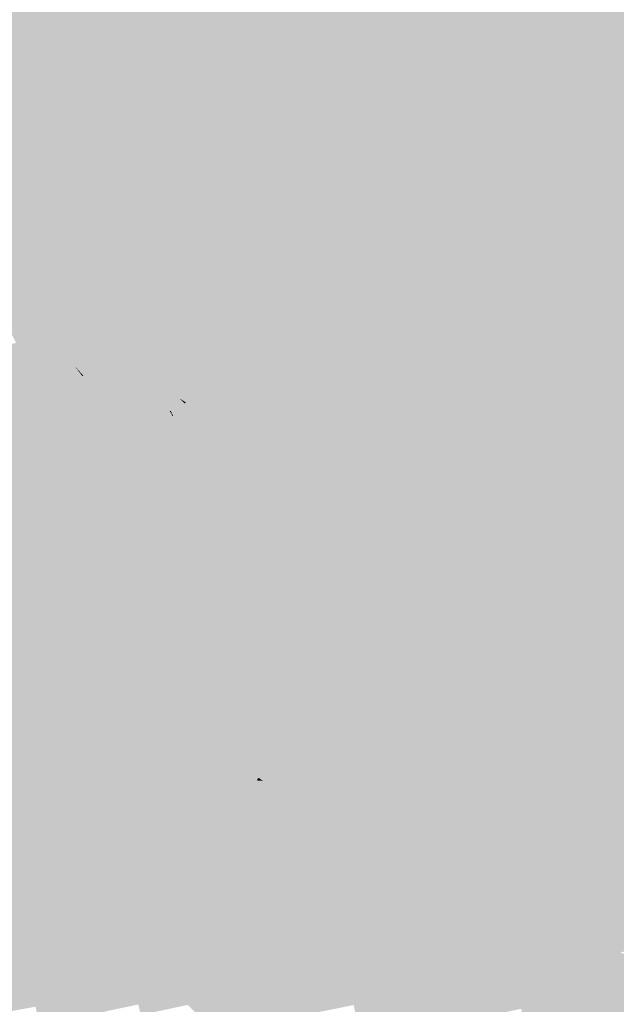
# Model space of a CAD drawing. Units: inches. Extents: x 7507362 to 7513066, y 5789506 to 5795302.
# Drawn here: x 7508434 to 7509000, y 5791501 to 5792435 of the extents above; entities that cross this region are included whole.
import ezdxf

# ---------------------------------------------------------------- set-up
doc = ezdxf.new("R2010")
doc.units = ezdxf.units.IN
doc.header["$MEASUREMENT"] = 0

msp = doc.modelspace()

# ---------------------------------------------------------------- hatches: boundary and pattern name
for points in [[(7508924.95, 5793018.3), (7509013.64, 5793035.3), (7509018.41, 5793024.86), (7509027.76, 5793004.91), (7509035.43, 5792988.43), (7509043.45, 5792971.44), (7509047.02, 5792960.97), (7509110.59, 5792771.36), (7509174.17, 5792581.75), (7509192.04, 5792528.44), (7509136.62, 5792513.76), (7508822.65, 5792447.72), (7508781.66, 5792439.71), (7508378.04, 5792354.87), (7508376.57, 5792359.26), (7508372.53, 5792371.3), (7508369.14, 5792381.42), (7508363.88, 5792397.12), (7508359.78, 5792409.34), (7508353.73, 5792427.36), (7508346.23, 5792449.74), (7508344.38, 5792455.25), (7508341.52, 5792463.78), (7508338.59, 5792472.54), (7508332.5, 5792490.7), (7508432.92, 5792524.36), (7508506.63, 5792549.07), (7508515.16, 5792551.95), (7508491.63, 5792622.55), (7508564.42, 5792647.11), (7508581.2, 5792652.84), (7508570.39, 5792684.82), (7508566.91, 5792695.14), (7508576.69, 5792698.71), (7508651.76, 5792723.82), (7508662.16, 5792727.34), (7508722.43, 5792747.55), (7508728.12, 5792749.47), (7508801.54, 5792774.06), (7508812.46, 5792777.92), (7508786.18, 5792856.35), (7508787.98, 5792861.8), (7508791.81, 5792865.83), (7508868.28, 5792891.47), (7508869.83, 5792893.6), (7508905.2, 5792905.33), (7508956.62, 5792922.4), (7508953.15, 5792933.08), (7508924.95, 5793018.3)], [(7508378.04, 5792354.87), (7508781.66, 5792439.71), (7508822.65, 5792447.72), (7509136.62, 5792513.76), (7509192.04, 5792528.44), (7509248.73, 5792543.46), (7509251.58, 5792537.44), (7509257.79, 5792524.32), (7509260.08, 5792519.48), (7509262.84, 5792513.65), (7509265.24, 5792508.6), (7509268.02, 5792502.73), (7509270.47, 5792497.56), (7509274.52, 5792489), (7509278.74, 5792480.08), (7509282.52, 5792472.09), (7509285.86, 5792465.05), (7509286.88, 5792462.88), (7509292.26, 5792451.52), (7509296.72, 5792442.12), (7509301.66, 5792431.67), (7509306.5, 5792421.44), (7509311.47, 5792410.96), (7509313.5, 5792406.68), (7509321.83, 5792389.08), (7509326.97, 5792378.24), (7509332.05, 5792367.49), (7509335.8, 5792359.58), (7509254.27, 5792343.15), (7509251.93, 5792342.68), (7509262.71, 5792304.41), (7509201.77, 5792291.56), (7509109.02, 5792271.99), (7509109.35, 5792270.76), (7509177.99, 5792019.46), (7509075.81, 5791979.95), (7509004.73, 5792249.98), (7509004.24, 5792251.82), (7508944.05, 5792240.97), (7508924.23, 5792236.12), (7508833.6, 5792217.04), (7508754.31, 5792199.5), (7508683.54, 5792184.33), (7508630.81, 5792172.81), (7508579.33, 5792161.57), (7508545.9, 5792154.88), (7508515.1, 5792147.73), (7508511.46, 5792146.89), (7508488.58, 5792167.91), (7508470.27, 5792184.35), (7508449.92, 5792201.17), (7508428.26, 5792220.19), (7508420.35, 5792228.68), (7508416, 5792241.67), (7508412.49, 5792252.15), (7508409.16, 5792262.05), (7508406.01, 5792271.51), (7508405.07, 5792274.13), (7508402.97, 5792280.51), (7508402.2, 5792282.81), (7508394.21, 5792306.66), (7508391.88, 5792313.61), (7508383.81, 5792337.64), (7508378.97, 5792352.09), (7508378.04, 5792354.87)], [(7508350.48, 5792337.43), (7508352.74, 5792330.68), (7508361.1, 5792305.72), (7508364.99, 5792298.3), (7508375.61, 5792276.37), (7508377.18, 5792274.47), (7508382, 5792268.64), (7508383.71, 5792266.58), (7508391.57, 5792257.06), (7508398.43, 5792248.76), (7508408.36, 5792239.96), (7508416.95, 5792232.34), (7508420.35, 5792228.68), (7508428.26, 5792220.19), (7508449.92, 5792201.17), (7508470.27, 5792184.35), (7508488.58, 5792167.91), (7508511.46, 5792146.89), (7508503.89, 5792145.14), (7508448.97, 5792196.16), (7508423.25, 5792220.04), (7508375.21, 5792264.66), (7508346.69, 5792335.65), (7508343.69, 5792347.65), (7508350.48, 5792337.43)], [(7508342.9, 5792324.85), (7508346.69, 5792335.65), (7508375.21, 5792264.66), (7508423.25, 5792220.04), (7508430.71, 5792197.78), (7508446.23, 5792159.3), (7508417.79, 5792153.68), (7508417.6, 5792154.05), (7508408.32, 5792171.75), (7508396.62, 5792194.06), (7508387.18, 5792212.07), (7508383.95, 5792218.2), (7508380.95, 5792223.93), (7508380.69, 5792224.68), (7508378.05, 5792232.24), (7508376.23, 5792237.45), (7508367.69, 5792261.87), (7508362.74, 5792275.98), (7508357.88, 5792289.88), (7508348.68, 5792316.19), (7508342.9, 5792324.85)], [(7509075.81, 5791979.95), (7509177.99, 5792019.46), (7509234.15, 5792041.17), (7509235.64, 5792036.71), (7509149.62, 5792003.52), (7509149.42, 5792005.41), (7509024.3, 5791956.74), (7509022.36, 5791928.78), (7509021.73, 5791919.83), (7509018.93, 5791879.38), (7509010.56, 5791758.78), (7508979.64, 5791892.29), (7508851.46, 5791864.8), (7508851.15, 5791865.9), (7508754.02, 5791845.77), (7508750.29, 5791862.22), (7508746.58, 5791880.06), (7508731.06, 5791878.79), (7508730.63, 5791879.33), (7508715.09, 5791877.37), (7508670.19, 5791898.15), (7508652.36, 5791907.89), (7508629.36, 5791903.12), (7508628, 5791902.84), (7508618.75, 5791957.98), (7508617.39, 5791966.12), (7508619.32, 5791966.87), (7508631.61, 5791971.68), (7508633.23, 5791973.12), (7508634.71, 5791974.08), (7508640.38, 5791975.96), (7508686.23, 5791990.87), (7508644.74, 5792026.88), (7508610.4, 5792004.48), (7508597.95, 5792067.46), (7508592.28, 5792071.42), (7508787.97, 5792104.06), (7508772.95, 5792201.09), (7509004.73, 5792249.98), (7509075.81, 5791979.95)], [(7509004.73, 5792249.98), (7508772.95, 5792201.09), (7508630.81, 5792172.81), (7508683.54, 5792184.33), (7508754.31, 5792199.5), (7508833.6, 5792217.04), (7508924.23, 5792236.12), (7508944.05, 5792240.97), (7509004.24, 5792251.82), (7509004.73, 5792249.98)], [(7508423.25, 5792220.04), (7508448.97, 5792196.16), (7508460.38, 5792162.09), (7508446.23, 5792159.3), (7508430.71, 5792197.78), (7508423.25, 5792220.04)], [(7508503.89, 5792145.14), (7508586.72, 5792068.21), (7508600.7, 5791998.2), (7508597.72, 5791996.97), (7508589.03, 5792025.61), (7508586.45, 5792037.75), (7508578.88, 5792059.07), (7508579.66, 5792059.22), (7508577.7, 5792063.78), (7508576.16, 5792067.39), (7508567.71, 5792078.57), (7508531.04, 5792111.63), (7508525, 5792117.73), (7508505.86, 5792137.07), (7508501.94, 5792141.69), (7508495.81, 5792141.65), (7508469.05, 5792136.21), (7508461.13, 5792159.87), (7508478.22, 5792163.02), (7508475.83, 5792165.14), (7508460.38, 5792162.09), (7508448.97, 5792196.16), (7508503.89, 5792145.14)], [(7508787.97, 5792104.06), (7508592.28, 5792071.42), (7508586.12, 5792075.72), (7508581.84, 5792080.67), (7508572.93, 5792089.06), (7508515.1, 5792147.73), (7508545.9, 5792154.88), (7508579.33, 5792161.57), (7508630.81, 5792172.81), (7508772.95, 5792201.09), (7508787.97, 5792104.06)], [(7508460.38, 5792162.09), (7508475.83, 5792165.14), (7508478.22, 5792163.02), (7508461.13, 5792159.87), (7508460.38, 5792162.09)], [(7508417.79, 5792153.68), (7508446.23, 5792159.3), (7508447.2, 5792156.9), (7508437.82, 5792154.82), (7508425.34, 5792152.55), (7508431.98, 5792129.14), (7508430.78, 5792128.91), (7508417.79, 5792153.68)], [(7508425.34, 5792152.55), (7508437.82, 5792154.82), (7508447.2, 5792156.9), (7508451.88, 5792145.3), (7508461.37, 5792134.65), (7508456.59, 5792133.64), (7508431.1, 5792128.3), (7508430.78, 5792128.91), (7508431.98, 5792129.14), (7508425.34, 5792152.55)], [(7508446.23, 5792159.3), (7508460.38, 5792162.09), (7508461.13, 5792159.87), (7508457.77, 5792159.25), (7508447.2, 5792156.9), (7508446.23, 5792159.3)], [(7508447.2, 5792156.9), (7508457.77, 5792159.25), (7508461.13, 5792159.87), (7508469.05, 5792136.21), (7508462.8, 5792134.94), (7508461.37, 5792134.65), (7508451.88, 5792145.3), (7508447.2, 5792156.9)], [(7508572.93, 5792089.06), (7508581.84, 5792080.67), (7508586.12, 5792075.72), (7508590.58, 5792071.14), (7508609.14, 5792003.66), (7508600.7, 5791998.2), (7508586.72, 5792068.21), (7508503.89, 5792145.14), (7508511.46, 5792146.89), (7508572.93, 5792089.06)], [(7508511.46, 5792146.89), (7508515.1, 5792147.73), (7508572.93, 5792089.06), (7508511.46, 5792146.89)], [(7508461.37, 5792134.65), (7508462.8, 5792134.94), (7508469.05, 5792136.21), (7508473.24, 5792123.69), (7508486.28, 5792106.68), (7508461.37, 5792134.65)], [(7508469.05, 5792136.21), (7508495.81, 5792141.65), (7508501.94, 5792141.69), (7508505.86, 5792137.07), (7508525, 5792117.73), (7508531.04, 5792111.63), (7508524.02, 5792107.9), (7508494.78, 5792097.14), (7508486.28, 5792106.68), (7508473.24, 5792123.69), (7508469.05, 5792136.21)], [(7508487.4, 5792094.45), (7508493.85, 5792096.8), (7508494.78, 5792097.14), (7508524.02, 5792107.9), (7508531.04, 5792111.63), (7508567.71, 5792078.57), (7508576.16, 5792067.39), (7508577.7, 5792063.78), (7508576.38, 5792063.54), (7508531.83, 5792055.56), (7508526.39, 5792054.58), (7508526.27, 5792054.56), (7508519.71, 5792053.39), (7508494.25, 5792048.83), (7508233.89, 5792002.2), (7508225.98, 5792000.78), (7508218.16, 5792090.17), (7508309.94, 5792107.47), (7508353.22, 5792114.98), (7508365.79, 5792117.16), (7508376.17, 5792118.88), (7508424.3, 5792126.88), (7508431.1, 5792128.3), (7508456.59, 5792133.64), (7508487.4, 5792094.45)], [(7508456.59, 5792133.64), (7508461.37, 5792134.65), (7508486.28, 5792106.68), (7508493.85, 5792096.8), (7508487.4, 5792094.45), (7508456.59, 5792133.64)], [(7508486.28, 5792106.68), (7508494.78, 5792097.14), (7508493.85, 5792096.8), (7508486.28, 5792106.68)], [(7508586.12, 5792075.72), (7508592.28, 5792071.42), (7508590.58, 5792071.14), (7508586.12, 5792075.72)], [(7508597.95, 5792067.46), (7508610.4, 5792004.48), (7508609.14, 5792003.66), (7508590.58, 5792071.14), (7508592.28, 5792071.42), (7508597.95, 5792067.46)], [(7508526.39, 5792054.58), (7508531.83, 5792055.56), (7508576.38, 5792063.54), (7508578.04, 5792061.81), (7508578.88, 5792059.07), (7508536.2, 5792050.65), (7508530.17, 5792049.47), (7508526.39, 5792054.58)], [(7508579.66, 5792059.22), (7508578.88, 5792059.07), (7508578.04, 5792061.81), (7508576.38, 5792063.54), (7508577.7, 5792063.78), (7508579.66, 5792059.22)], [(7508526.27, 5792054.56), (7508526.39, 5792054.58), (7508530.17, 5792049.47), (7508498.86, 5792043.3), (7508494.25, 5792048.83), (7508519.71, 5792053.39), (7508526.27, 5792054.56)], [(7508536.2, 5792050.65), (7508578.88, 5792059.07), (7508589.03, 5792025.61), (7508595.57, 5791994.87), (7508589.43, 5791990.9), (7508536.2, 5792050.65)], [(7508578.88, 5792059.07), (7508586.45, 5792037.75), (7508589.03, 5792025.61), (7508578.88, 5792059.07)], [(7508494.25, 5792048.83), (7508498.86, 5792043.3), (7508469.93, 5792037.59), (7508286.23, 5792006.78), (7508298.24, 5791936.05), (7508229, 5791926.44), (7508225.98, 5792000.78), (7508233.89, 5792002.2), (7508494.25, 5792048.83)], [(7508498.86, 5792043.3), (7508533.95, 5792001.15), (7508554.53, 5791977.9), (7508563.44, 5791969.93), (7508564.11, 5791968.98), (7508520.62, 5791962.43), (7508472.35, 5791956.6), (7508377.59, 5791942.3), (7508377.24, 5791947.02), (7508298.24, 5791936.05), (7508286.23, 5792006.78), (7508469.93, 5792037.59), (7508498.86, 5792043.3)], [(7508530.17, 5792049.47), (7508579.85, 5791984.69), (7508588.88, 5791972.71), (7508564.11, 5791968.98), (7508563.44, 5791969.93), (7508554.53, 5791977.9), (7508533.95, 5792001.15), (7508498.86, 5792043.3), (7508530.17, 5792049.47)], [(7508530.17, 5792049.47), (7508536.2, 5792050.65), (7508589.43, 5791990.9), (7508579.85, 5791984.69), (7508530.17, 5792049.47)], [(7508597.72, 5791996.97), (7508595.57, 5791994.87), (7508589.03, 5792025.61), (7508597.72, 5791996.97)], [(7508644.74, 5792026.88), (7508686.23, 5791990.87), (7508640.38, 5791975.96), (7508634.71, 5791974.08), (7508633.23, 5791973.12), (7508631.61, 5791971.68), (7508619.32, 5791966.87), (7508617.39, 5791966.12), (7508615.77, 5791975.77), (7508614.35, 5791980.38), (7508612.81, 5791987.3), (7508612.53, 5791988.02), (7508611.06, 5791995.65), (7508610.7, 5792002.95), (7508610.4, 5792004.48), (7508644.74, 5792026.88)], [(7508595.57, 5791994.87), (7508597.72, 5791996.97), (7508601.11, 5791977.79), (7508598.6, 5791980.61), (7508595.57, 5791994.87)], [(7508597.72, 5791996.97), (7508600.7, 5791998.2), (7508605.83, 5791972.48), (7508601.11, 5791977.79), (7508597.72, 5791996.97)], [(7508605.83, 5791972.48), (7508600.7, 5791998.2), (7508609.14, 5792003.66), (7508610.25, 5791999.61), (7508617.3, 5791959.6), (7508605.83, 5791972.48)], [(7508617.3, 5791959.6), (7508610.25, 5791999.61), (7508609.14, 5792003.66), (7508610.4, 5792004.48), (7508610.7, 5792002.95), (7508611.06, 5791995.65), (7508612.53, 5791988.02), (7508612.81, 5791987.3), (7508614.35, 5791980.38), (7508615.77, 5791975.77), (7508617.39, 5791966.12), (7508618.75, 5791957.98), (7508617.3, 5791959.6)], [(7508579.85, 5791984.69), (7508589.43, 5791990.9), (7508598.6, 5791980.61), (7508599.58, 5791975.99), (7508599.82, 5791974.36), (7508588.88, 5791972.71), (7508579.85, 5791984.69)], [(7508589.43, 5791990.9), (7508595.57, 5791994.87), (7508598.6, 5791980.61), (7508589.43, 5791990.9)], [(7508599.58, 5791975.99), (7508598.6, 5791980.61), (7508601.11, 5791977.79), (7508614.89, 5791899.9), (7508617.82, 5791883.01), (7508615.67, 5791889.32), (7508603.71, 5791952.24), (7508600.92, 5791966.91), (7508599.82, 5791974.36), (7508599.58, 5791975.99)], [(7508601.11, 5791977.79), (7508605.83, 5791972.48), (7508630.76, 5791847.74), (7508655.25, 5791711.08), (7508648.55, 5791715.04), (7508647.29, 5791717.86), (7508647.4, 5791719.59), (7508646.19, 5791722.61), (7508638.67, 5791765.45), (7508631.7, 5791805.14), (7508618.23, 5791881.81), (7508617.82, 5791883.01), (7508614.89, 5791899.9), (7508601.11, 5791977.79)], [(7508564.11, 5791968.98), (7508575.65, 5791952.46), (7508589.78, 5791935.32), (7508601.61, 5791916.73), (7508609.25, 5791896.62), (7508609, 5791881.2), (7508491.98, 5791857.13), (7508491.31, 5791858.62), (7508334.14, 5791825.63), (7508330.57, 5791842.64), (7508235.87, 5791814.43), (7508230.04, 5791899.77), (7508238.01, 5791901.68), (7508378.11, 5791935.05), (7508377.59, 5791942.3), (7508472.35, 5791956.6), (7508520.62, 5791962.43), (7508564.11, 5791968.98)], [(7508588.88, 5791972.71), (7508603.71, 5791952.24), (7508615.67, 5791889.32), (7508617.82, 5791883.01), (7508609, 5791881.2), (7508609.25, 5791896.62), (7508601.61, 5791916.73), (7508589.78, 5791935.32), (7508575.65, 5791952.46), (7508564.11, 5791968.98), (7508588.88, 5791972.71)], [(7508588.88, 5791972.71), (7508599.82, 5791974.36), (7508600.92, 5791966.91), (7508603.71, 5791952.24), (7508588.88, 5791972.71)], [(7508656.64, 5791731.98), (7508659.53, 5791714.78), (7508655.25, 5791711.08), (7508630.76, 5791847.74), (7508605.83, 5791972.48), (7508617.3, 5791959.6), (7508643.38, 5791811.07), (7508656.64, 5791731.98)], [(7508617.3, 5791959.6), (7508618.75, 5791957.98), (7508628, 5791902.84), (7508635.57, 5791857.76), (7508637.79, 5791844.51), (7508643.38, 5791811.07), (7508617.3, 5791959.6)], [(7508628, 5791902.84), (7508629.36, 5791903.12), (7508652.36, 5791907.89), (7508670.19, 5791898.15), (7508715.09, 5791877.37), (7508730.63, 5791879.33), (7508731.06, 5791878.79), (7508746.58, 5791880.06), (7508750.29, 5791862.22), (7508754.02, 5791845.77), (7508659.97, 5791816.27), (7508647.06, 5791837.46), (7508641.15, 5791841.33), (7508639.78, 5791841.09), (7508639.15, 5791844.74), (7508637.79, 5791844.51), (7508635.57, 5791857.76), (7508628, 5791902.84)], [(7508856.83, 5791837.96), (7508851.46, 5791864.8), (7508979.64, 5791892.29), (7509010.56, 5791758.78), (7509015.91, 5791735.66), (7509017.44, 5791728.29), (7509015.21, 5791727.58), (7509006.56, 5791725.4), (7508985.28, 5791720.32), (7508952.84, 5791853.44), (7508860.81, 5791833.7), (7508858.5, 5791830.14), (7508856.83, 5791837.96)], [(7508603.12, 5791794.4), (7508609.39, 5791758.91), (7508607.44, 5791758.47), (7508562.04, 5791749.13), (7508548.21, 5791741.11), (7508549, 5791771.05), (7508530.09, 5791772.04), (7508491.98, 5791857.13), (7508609, 5791881.2), (7508621.45, 5791810.11), (7508608.97, 5791807.92), (7508603.12, 5791794.4)], [(7508622.6, 5791803.54), (7508621.45, 5791810.11), (7508609, 5791881.2), (7508617.82, 5791883.01), (7508618.23, 5791881.81), (7508631.7, 5791805.14), (7508622.6, 5791803.54)], [(7508659.97, 5791816.27), (7508754.02, 5791845.77), (7508851.15, 5791865.9), (7508851.46, 5791864.8), (7508856.83, 5791837.96), (7508819.12, 5791773.81), (7508828.78, 5791711.33), (7508799.86, 5791722.13), (7508722.66, 5791727.58), (7508713.02, 5791732.14), (7508709.27, 5791765.95), (7508694.07, 5791779.76), (7508672.71, 5791784.4), (7508659.97, 5791816.27)], [(7508334.33, 5791824.71), (7508334.14, 5791825.63), (7508491.31, 5791858.62), (7508491.98, 5791857.13), (7508460.07, 5791850.57), (7508397.56, 5791837.71), (7508334.33, 5791824.71)], [(7508479.73, 5791733.47), (7508478.59, 5791763.56), (7508460.07, 5791850.57), (7508491.98, 5791857.13), (7508530.09, 5791772.04), (7508528.14, 5791735.14), (7508507.4, 5791736.24), (7508487.5, 5791732.92), (7508479.73, 5791733.47)], [(7508397.56, 5791837.71), (7508460.07, 5791850.57), (7508478.59, 5791763.56), (7508479.73, 5791733.47), (7508479.81, 5791731.44), (7508412.1, 5791736.49), (7508402.76, 5791800.22), (7508397.56, 5791837.71)], [(7508655.25, 5791711.08), (7508659.53, 5791714.78), (7508659.7, 5791713.56), (7508664.9, 5791713.21), (7508771.98, 5791705.81), (7508830.19, 5791702.23), (7508879.61, 5791698.39), (7508886.72, 5791698), (7508889.9, 5791697.82), (7508908.62, 5791696.64), (7509042.65, 5791733.93), (7509069.3, 5791741.34), (7509089.46, 5791745.65), (7509172.83, 5791763.42), (7509176.23, 5791764.14), (7509188.38, 5791766.68), (7509259.65, 5791781.59), (7509261.16, 5791781.91), (7509299.75, 5791788.18), (7509326.9, 5791792.6), (7509333.37, 5791793.66), (7509335.61, 5791794.14), (7509340.76, 5791794.91), (7509355.19, 5791797.61), (7509357.69, 5791798.08), (7509371.9, 5791800.74), (7509379.22, 5791802.06), (7509447.04, 5791815.59), (7509598.77, 5791850.37), (7509591.62, 5791844.02), (7509581.7, 5791839.9), (7509381.72, 5791793.86), (7509333.4, 5791785.88), (7509306.4, 5791781.43), (7509193.74, 5791762.84), (7509029.75, 5791725.81), (7508981.76, 5791711.8), (7508919.22, 5791695.75), (7508903.77, 5791691.79), (7508881.77, 5791694.79), (7508781.77, 5791701.77), (7508681.78, 5791709.76), (7508655.25, 5791711.08)], [(7508858.5, 5791830.14), (7508860.81, 5791833.7), (7508952.84, 5791853.44), (7508985.28, 5791720.32), (7508891.87, 5791698.01), (7508889.9, 5791697.82), (7508886.72, 5791698), (7508885.34, 5791704.46), (7508858.5, 5791830.14)], [(7508637.79, 5791844.51), (7508639.15, 5791844.74), (7508639.78, 5791841.09), (7508641.15, 5791841.33), (7508647.06, 5791837.46), (7508659.97, 5791816.27), (7508643.38, 5791811.07), (7508637.79, 5791844.51)], [(7508828.78, 5791711.33), (7508819.12, 5791773.81), (7508856.83, 5791837.96), (7508858.5, 5791830.14), (7508885.34, 5791704.46), (7508834.12, 5791708.01), (7508832.64, 5791711.28), (7508828.78, 5791711.33)], [(7508603.12, 5791794.4), (7508608.97, 5791807.92), (7508621.45, 5791810.11), (7508622.6, 5791803.54), (7508631.7, 5791805.14), (7508638.67, 5791765.45), (7508609.39, 5791758.91), (7508603.12, 5791794.4)], [(7508643.38, 5791811.07), (7508659.97, 5791816.27), (7508672.71, 5791784.4), (7508694.07, 5791779.76), (7508709.27, 5791765.95), (7508713.02, 5791732.14), (7508722.66, 5791727.58), (7508799.86, 5791722.13), (7508828.78, 5791711.33), (7508830.19, 5791702.23), (7508771.98, 5791705.81), (7508664.9, 5791713.21), (7508660.96, 5791716.01), (7508659.56, 5791732.65), (7508656.64, 5791731.98), (7508643.38, 5791811.07)], [(7509306.4, 5791781.43), (7509310.47, 5791777.36), (7509265.66, 5791769.56), (7509252.84, 5791767.45), (7509233.08, 5791764.2), (7509212.06, 5791760.3), (7509203.27, 5791758.76), (7509197.74, 5791757.78), (7509154.16, 5791748.26), (7509023.54, 5791719.74), (7509009.54, 5791715.94), (7508954.74, 5791693.26), (7508919.22, 5791695.75), (7508981.76, 5791711.8), (7509029.75, 5791725.81), (7509193.74, 5791762.84), (7509306.4, 5791781.43)], [(7508530.09, 5791772.04), (7508549, 5791771.05), (7508548.21, 5791741.11), (7508547.74, 5791726.16), (7508527.76, 5791727.87), (7508528.14, 5791735.14), (7508530.09, 5791772.04)], [(7508548.21, 5791741.11), (7508562.04, 5791749.13), (7508607.44, 5791758.47), (7508609.39, 5791758.91), (7508638.67, 5791765.45), (7508646.19, 5791722.61), (7508640.9, 5791719.37), (7508547.74, 5791726.16), (7508548.21, 5791741.11)], [(7508644.89, 5791714.21), (7508647.68, 5791714.07), (7508648.55, 5791715.04), (7508655.25, 5791711.08), (7508581.78, 5791714.74), (7508118.17, 5791746.66), (7508081.82, 5791749.15), (7508033.02, 5791759.5), (7508089.33, 5791755.43), (7508139.47, 5791751.75), (7508189, 5791748.15), (7508232.82, 5791744.85), (7508240.38, 5791744.28), (7508279.72, 5791741.33), (7508348.38, 5791736.41), (7508372.46, 5791734.43), (7508472.45, 5791727.03), (7508527.5, 5791722.87), (7508548.64, 5791721.26), (7508571.07, 5791719.56), (7508644.89, 5791714.21)], [(7508118.17, 5791746.66), (7508581.78, 5791714.74), (7508655.25, 5791711.08), (7508646.28, 5791708.35), (7508515.09, 5791716.23), (7508347.2, 5791728.3), (7508118.49, 5791744.51), (7508118.17, 5791746.66)], [(7508118.49, 5791744.51), (7508347.2, 5791728.3), (7508515.09, 5791716.23), (7508646.28, 5791708.35), (7508655.25, 5791711.08), (7508656.11, 5791705.25), (7508612.09, 5791706.6), (7508510.56, 5791715.04), (7508426.76, 5791721.24), (7508413.73, 5791722.68), (7508215, 5791736.9), (7508118.53, 5791744.22), (7508118.49, 5791744.51)], [(7508413.73, 5791722.68), (7508426.76, 5791721.24), (7508510.56, 5791715.04), (7508612.09, 5791706.6), (7508656.11, 5791705.25), (7508656.6, 5791701.9), (7508663.72, 5791653.65), (7508665.07, 5791645.88), (7508658, 5791647.56), (7508641.83, 5791651.4), (7508541.01, 5791632.24), (7508542.92, 5791658.22), (7508520.32, 5791660.13), (7508440.97, 5791665.95), (7508504.04, 5791626.1), (7508535.38, 5791632.84), (7508537.61, 5791621.76), (7508537.91, 5791620.25), (7508521.76, 5791614.9), (7508554.24, 5791591.97), (7508559.47, 5791588.28), (7508583.48, 5791568.13), (7508592.94, 5791560.19), (7508598.42, 5791555.59), (7508610.01, 5791544.03), (7508625.38, 5791528.71), (7508634.02, 5791520.1), (7508641.59, 5791511.15), (7508663.49, 5791485.22), (7508666.7, 5791481.43), (7508667.81, 5791479.89), (7508671.65, 5791474.57), (7508675.39, 5791469.39), (7508679.17, 5791464.15), (7508682.89, 5791458.99), (7508689.64, 5791449.65), (7508696.48, 5791440.17), (7508698.52, 5791441.49), (7508701, 5791421.62), (7508703.78, 5791399.31), (7508706.58, 5791376.86), (7508702.08, 5791376.13), (7508692.23, 5791393.78), (7508692.08, 5791394.35), (7508689.41, 5791399.6), (7508689.03, 5791402.42), (7508688.81, 5791404.06), (7508687.7, 5791409.39), (7508686.62, 5791417.48), (7508687.55, 5791419), (7508687.43, 5791426.81), (7508681.17, 5791435.59), (7508678.44, 5791439.09), (7508667.1, 5791455.23), (7508665.9, 5791455.16), (7508662.74, 5791460.12), (7508658.94, 5791466.12), (7508655.76, 5791471.12), (7508655.14, 5791472.1), (7508651.42, 5791476.43), (7508646.92, 5791481.69), (7508624.82, 5791507.6), (7508623, 5791509.76), (7508616.68, 5791516.03), (7508608.04, 5791524.58), (7508602.29, 5791530.28), (7508598.94, 5791533.6), (7508595.64, 5791536.87), (7508592.33, 5791540.16), (7508588.18, 5791544.27), (7508573.13, 5791556.99), (7508564.34, 5791564.42), (7508560.15, 5791567.62), (7508559.22, 5791568.44), (7508550.62, 5791576.01), (7508535.22, 5791586.71), (7508502.49, 5791609.43), (7508476.01, 5791606.89), (7508471.84, 5791619.2), (7508369.53, 5791597.9), (7508363.72, 5791639.86), (7508357.66, 5791639.09), (7508325.8, 5791635.01), (7508265.55, 5791627.31), (7508225.6, 5791622.2), (7508223.83, 5791644.65), (7508200.54, 5791642.58), (7508189.98, 5791642.19), (7508191.81, 5791629.37), (7508192.97, 5791617.83), (7508166.63, 5791614.42), (7508167.83, 5791607.67), (7508139.24, 5791603.41), (7508135.79, 5791626.85), (7508132.62, 5791648.44), (7508127.43, 5791683.66), (7508126.68, 5791688.77), (7508118.67, 5791743.23), (7508118.53, 5791744.22), (7508215, 5791736.9), (7508413.73, 5791722.68)], [(7508954.74, 5791693.26), (7509009.54, 5791715.94), (7509023.54, 5791719.74), (7509154.16, 5791748.26), (7509172.03, 5791676.52), (7509056.54, 5791686.21), (7508962.27, 5791692.76), (7508954.74, 5791693.26)], [(7508347.67, 5791741.3), (7508412.1, 5791736.49), (7508479.81, 5791731.44), (7508527.76, 5791727.87), (7508527.5, 5791722.87), (7508472.45, 5791727.03), (7508372.46, 5791734.43), (7508348.38, 5791736.41), (7508347.67, 5791741.3)], [(7508479.73, 5791733.47), (7508487.5, 5791732.92), (7508507.4, 5791736.24), (7508528.14, 5791735.14), (7508527.76, 5791727.87), (7508479.81, 5791731.44), (7508479.73, 5791733.47)], [(7508527.5, 5791722.87), (7508527.76, 5791727.87), (7508547.74, 5791726.16), (7508640.9, 5791719.37), (7508646.19, 5791722.61), (7508647.4, 5791719.59), (7508647.29, 5791717.86), (7508648.55, 5791715.04), (7508647.68, 5791714.07), (7508644.89, 5791714.21), (7508571.07, 5791719.56), (7508548.64, 5791721.26), (7508527.5, 5791722.87)], [(7508656.64, 5791731.98), (7508659.56, 5791732.65), (7508660.96, 5791716.01), (7508659.53, 5791714.78), (7508656.64, 5791731.98)], [(7508889.9, 5791697.82), (7508891.87, 5791698.01), (7508985.28, 5791720.32), (7509006.56, 5791725.4), (7509015.21, 5791727.58), (7509017.44, 5791728.29), (7509023.26, 5791729.54), (7509042.65, 5791733.93), (7508908.62, 5791696.64), (7508889.9, 5791697.82)], [(7508659.53, 5791714.78), (7508660.96, 5791716.01), (7508664.9, 5791713.21), (7508659.7, 5791713.56), (7508659.53, 5791714.78)], [(7508655.25, 5791711.08), (7508681.78, 5791709.76), (7508781.77, 5791701.77), (7508881.77, 5791694.79), (7508903.77, 5791691.79), (7508919.22, 5791695.75), (7508954.74, 5791693.26), (7508930.94, 5791692.09), (7508894.81, 5791688.16), (7508785.51, 5791695.22), (7508711.15, 5791700.42), (7508656.6, 5791701.9), (7508656.11, 5791705.25), (7508655.25, 5791711.08)], [(7508828.78, 5791711.33), (7508832.64, 5791711.28), (7508834.12, 5791708.01), (7508885.34, 5791704.46), (7508886.72, 5791698), (7508879.61, 5791698.39), (7508830.19, 5791702.23), (7508828.78, 5791711.33)], [(7508656.6, 5791701.9), (7508711.15, 5791700.42), (7508785.51, 5791695.22), (7508894.81, 5791688.16), (7508930.94, 5791692.09), (7508954.74, 5791693.26), (7508962.27, 5791692.76), (7509056.54, 5791686.21), (7509172.03, 5791676.52), (7509172.47, 5791676.48), (7509224.65, 5791672.92), (7509271.81, 5791669.7), (7509277.39, 5791669.38), (7509392.92, 5791662.78), (7509411.07, 5791661.42), (7509464.53, 5791657.4), (7509481.7, 5791656.14), (7509341.54, 5791598.57), (7509262.87, 5791605.02), (7509230.45, 5791598.17), (7509129.3, 5791582.4), (7509116.71, 5791588.71), (7509116.39, 5791588.99), (7509079, 5791591.64), (7509066.52, 5791592.65), (7509049.25, 5791594.33), (7509018.08, 5791597.35), (7509014.6, 5791597.72), (7508981.01, 5791601.36), (7508973.4, 5791602.18), (7508967.01, 5791602.97), (7508923, 5791608.88), (7508913.92, 5791606.89), (7508900.52, 5791604.18), (7508898.61, 5791612.14), (7508874.34, 5791615.38), (7508867.71, 5791616.27), (7508861.65, 5791615.03), (7508841.19, 5791610.88), (7508839.64, 5791620.36), (7508832.25, 5791621.43), (7508811.26, 5791624.48), (7508798, 5791626.41), (7508768.5, 5791630.58), (7508749.22, 5791633.37), (7508704.26, 5791639.84), (7508671.15, 5791644.62), (7508669.27, 5791644.89), (7508669.17, 5791650.06), (7508663.72, 5791653.65), (7508656.6, 5791701.9)], [(7508440.97, 5791665.95), (7508520.32, 5791660.13), (7508542.92, 5791658.22), (7508541.01, 5791632.24), (7508535.38, 5791632.84), (7508504.04, 5791626.1), (7508440.97, 5791665.95)], [(7508537.61, 5791621.76), (7508535.38, 5791632.84), (7508541.01, 5791632.24), (7508641.83, 5791651.4), (7508658, 5791647.56), (7508661.23, 5791630.1), (7508655.06, 5791633.96), (7508643.25, 5791634.8), (7508624.45, 5791636.26), (7508617.26, 5791636.82), (7508605.87, 5791635.77), (7508605.8, 5791636.09), (7508588.24, 5791632.08), (7508588.05, 5791633.64), (7508570.27, 5791629.3), (7508570.4, 5791628.69), (7508552.43, 5791624.71), (7508552.12, 5791625.76), (7508537.61, 5791621.76)], [(7508665.07, 5791645.88), (7508663.72, 5791653.65), (7508669.17, 5791650.06), (7508669.27, 5791644.89), (7508671.15, 5791644.62), (7508675.77, 5791618.95), (7508678.75, 5791601.67), (7508680.89, 5791589.18), (7508682.61, 5791579.78), (7508685.75, 5791560.96), (7508688.43, 5791545.71), (7508688.83, 5791543.22), (7508689.11, 5791541.65), (7508690.9, 5791531.73), (7508692.84, 5791521.78), (7508695.61, 5791504.93), (7508697.22, 5791495.06), (7508697.6, 5791493.32), (7508698.3, 5791488.48), (7508698.81, 5791485.18), (7508699.26, 5791482.45), (7508700.24, 5791476.36), (7508701.09, 5791471.08), (7508702.32, 5791463.37), (7508705.03, 5791445.58), (7508705.07, 5791445.3), (7508698.52, 5791441.49), (7508694.77, 5791471.63), (7508693.43, 5791483.51), (7508665.07, 5791645.88)], [(7508661.23, 5791630.1), (7508658, 5791647.56), (7508665.07, 5791645.88), (7508693.43, 5791483.51), (7508694.77, 5791471.63), (7508698.52, 5791441.49), (7508696.48, 5791440.17), (7508689.64, 5791449.65), (7508688.82, 5791460.32), (7508688.51, 5791465.92), (7508688.18, 5791471.82), (7508688.01, 5791474.93), (7508687.58, 5791477.59), (7508686.63, 5791483.46), (7508685.66, 5791489.44), (7508680.83, 5791519.36), (7508678.93, 5791530.74), (7508677.15, 5791540.09), (7508674, 5791557.84), (7508670.43, 5791577.82), (7508669.15, 5791586.99), (7508666.54, 5791598.19), (7508668.04, 5791598.49), (7508664.1, 5791616.33), (7508661.85, 5791628.54), (7508661.23, 5791630.1)], [(7508671.15, 5791644.62), (7508704.26, 5791639.84), (7508707.33, 5791624.69), (7508705.25, 5791624.26), (7508675.77, 5791618.95), (7508671.15, 5791644.62)], [(7508570.27, 5791629.3), (7508588.05, 5791633.64), (7508588.24, 5791632.08), (7508595.39, 5791600.96), (7508577.86, 5791597.16), (7508575.97, 5791605.25), (7508570.4, 5791628.69), (7508570.27, 5791629.3)], [(7508588.24, 5791632.08), (7508605.8, 5791636.09), (7508605.87, 5791635.77), (7508612.74, 5791604.76), (7508595.39, 5791600.96), (7508588.24, 5791632.08)], [(7508605.87, 5791635.77), (7508617.26, 5791636.82), (7508624.45, 5791636.26), (7508630.3, 5791608.57), (7508612.74, 5791604.76), (7508605.87, 5791635.77)], [(7508624.45, 5791636.26), (7508643.25, 5791634.8), (7508648.42, 5791613.13), (7508635.58, 5791609.9), (7508630.3, 5791608.57), (7508624.45, 5791636.26)], [(7508643.25, 5791634.8), (7508655.06, 5791633.96), (7508661.23, 5791630.1), (7508661.85, 5791628.54), (7508664.1, 5791616.33), (7508648.42, 5791613.13), (7508643.25, 5791634.8)], [(7508678.75, 5791601.67), (7508675.77, 5791618.95), (7508705.25, 5791624.26), (7508707.33, 5791624.69), (7508749.22, 5791633.37), (7508768.5, 5791630.58), (7508798, 5791626.41), (7508811.26, 5791624.48), (7508813, 5791617.45), (7508750.14, 5791604.23), (7508741.78, 5791602.19), (7508739.45, 5791614.35), (7508678.75, 5791601.67)], [(7508707.33, 5791624.69), (7508704.26, 5791639.84), (7508749.22, 5791633.37), (7508707.33, 5791624.69)], [(7508521.76, 5791614.9), (7508537.91, 5791620.25), (7508537.61, 5791621.76), (7508552.12, 5791625.76), (7508552.43, 5791624.71), (7508570.4, 5791628.69), (7508575.97, 5791605.25), (7508577.86, 5791597.16), (7508558.94, 5791593.16), (7508554.24, 5791591.97), (7508521.76, 5791614.9)], [(7508813, 5791617.45), (7508811.26, 5791624.48), (7508832.25, 5791621.43), (7508813, 5791617.45)], [(7508476.01, 5791606.89), (7508459.03, 5791604.7), (7508417.13, 5791595.51), (7508401.44, 5791592.11), (7508392.01, 5791590.2), (7508385.6, 5791588.9), (7508361.92, 5791584.12), (7508340.29, 5791579.36), (7508316.28, 5791574.07), (7508292.64, 5791568.9), (7508281.97, 5791566.52), (7508270.73, 5791564.04), (7508247.94, 5791559.59), (7508241.1, 5791557.45), (7508203.4, 5791549.75), (7508198.39, 5791548.89), (7508198.19, 5791553.69), (7508147.85, 5791542.67), (7508147.18, 5791548.78), (7508146.95, 5791550.93), (7508340.34, 5791591.74), (7508369.53, 5791597.9), (7508471.84, 5791619.2), (7508476.01, 5791606.89)], [(7508635.58, 5791609.9), (7508648.42, 5791613.13), (7508664.1, 5791616.33), (7508668.04, 5791598.49), (7508666.54, 5791598.19), (7508669.15, 5791586.99), (7508662.29, 5791585.06), (7508642.88, 5791580.92), (7508635.58, 5791609.9)], [(7508680.89, 5791589.18), (7508678.75, 5791601.67), (7508739.45, 5791614.35), (7508741.78, 5791602.19), (7508680.89, 5791589.18)], [(7508750.14, 5791604.23), (7508813, 5791617.45), (7508832.25, 5791621.43), (7508839.64, 5791620.36), (7508841.19, 5791610.88), (7508790.47, 5791600.59), (7508752.18, 5791592.52), (7508751.89, 5791593.97), (7508751.87, 5791594.07), (7508765.31, 5791596.81), (7508814.18, 5791606.52), (7508812.54, 5791614.61), (7508802.17, 5791613.9), (7508796.15, 5791612.45), (7508792.07, 5791611.95), (7508781.92, 5791610.04), (7508769.8, 5791607.35), (7508761.69, 5791605.72), (7508750.26, 5791603.51), (7508750.14, 5791604.23)], [(7508750.26, 5791603.51), (7508761.69, 5791605.72), (7508769.8, 5791607.35), (7508781.92, 5791610.04), (7508792.07, 5791611.95), (7508796.15, 5791612.45), (7508802.17, 5791613.9), (7508812.54, 5791614.61), (7508814.18, 5791606.52), (7508765.31, 5791596.81), (7508751.87, 5791594.07), (7508750.26, 5791603.51)], [(7508793.57, 5791582.71), (7508790.47, 5791600.59), (7508841.19, 5791610.88), (7508861.65, 5791615.03), (7508865.38, 5791597.25), (7508793.57, 5791582.71)], [(7508865.38, 5791597.25), (7508861.65, 5791615.03), (7508867.71, 5791616.27), (7508874.34, 5791615.38), (7508877.23, 5791599.68), (7508865.38, 5791597.25)], [(7508898.61, 5791612.14), (7508900.52, 5791604.18), (7508913.92, 5791606.89), (7508923, 5791608.88), (7508878.25, 5791594.56), (7508878.01, 5791596.08), (7508877.23, 5791599.68), (7508874.34, 5791615.38), (7508898.61, 5791612.14)], [(7508417.13, 5791595.51), (7508459.03, 5791604.7), (7508466.82, 5791573.29), (7508465.49, 5791573.02), (7508452.48, 5791570.36), (7508424.9, 5791564.72), (7508417.13, 5791595.51)], [(7508459.03, 5791604.7), (7508476.01, 5791606.89), (7508502.49, 5791609.43), (7508535.22, 5791586.71), (7508495.44, 5791578.9), (7508466.82, 5791573.29), (7508459.03, 5791604.7)], [(7508554.24, 5791591.97), (7508558.94, 5791593.16), (7508577.86, 5791597.16), (7508595.39, 5791600.96), (7508612.74, 5791604.76), (7508630.3, 5791608.57), (7508635.58, 5791609.9), (7508642.88, 5791580.92), (7508583.48, 5791568.13), (7508559.47, 5791588.28), (7508554.24, 5791591.97)], [(7508682.61, 5791579.78), (7508680.89, 5791589.18), (7508741.78, 5791602.19), (7508750.14, 5791604.23), (7508750.26, 5791603.51), (7508751.87, 5791594.07), (7508751.89, 5791593.97), (7508682.61, 5791579.78)], [(7508878.25, 5791594.56), (7508923, 5791608.88), (7508967.01, 5791602.97), (7508973.4, 5791602.18), (7508981.01, 5791601.36), (7508880.79, 5791581.8), (7508879.48, 5791588.76), (7508878.68, 5791592.78), (7508878.25, 5791594.56)], [(7508682.61, 5791579.78), (7508751.89, 5791593.97), (7508752.18, 5791592.52), (7508790.47, 5791600.59), (7508793.57, 5791582.71), (7508755.78, 5791575.42), (7508755.59, 5791576.58), (7508720.12, 5791568.58), (7508685.75, 5791560.96), (7508682.61, 5791579.78)], [(7508756.56, 5791571.92), (7508755.78, 5791575.42), (7508793.57, 5791582.71), (7508865.38, 5791597.25), (7508877.23, 5791599.68), (7508878.01, 5791596.08), (7508756.56, 5791571.92)], [(7508756.56, 5791571.92), (7508878.01, 5791596.08), (7508878.25, 5791594.56), (7508878.68, 5791592.78), (7508757.53, 5791568.43), (7508756.56, 5791571.92)], [(7508882.9, 5791572.02), (7508880.79, 5791581.8), (7508981.01, 5791601.36), (7509014.6, 5791597.72), (7508896.81, 5791574.73), (7508882.9, 5791572.02)], [(7508896.81, 5791574.73), (7509014.6, 5791597.72), (7509016.74, 5791597.31), (7509049.25, 5791594.33), (7508898.75, 5791563.92), (7508896.81, 5791574.73)], [(7508559.22, 5791568.44), (7508500.25, 5791556.03), (7508495.44, 5791578.9), (7508535.22, 5791586.71), (7508550.62, 5791576.01), (7508559.22, 5791568.44)], [(7508583.48, 5791568.13), (7508642.88, 5791580.92), (7508662.29, 5791585.06), (7508669.15, 5791586.99), (7508670.43, 5791577.82), (7508592.94, 5791560.19), (7508583.48, 5791568.13)], [(7508878.68, 5791592.78), (7508879.48, 5791588.76), (7508758.5, 5791564.64), (7508757.53, 5791568.43), (7508878.68, 5791592.78)], [(7508879.48, 5791588.76), (7508880.79, 5791581.8), (7508760.25, 5791557.64), (7508759.28, 5791560.65), (7508758.5, 5791564.64), (7508879.48, 5791588.76)], [(7508994.41, 5791554.68), (7508952.52, 5791572.74), (7508947.8, 5791571.36), (7508896.4, 5791560.44), (7508901.48, 5791536.14), (7508894.26, 5791534.7), (7508888.66, 5791561.88), (7508898.75, 5791563.92), (7509049.25, 5791594.33), (7509066.52, 5791592.65), (7509079, 5791591.64), (7509116.39, 5791588.99), (7509116.71, 5791588.71), (7509128.68, 5791582.04), (7509129.08, 5791581.82), (7509128.44, 5791581.44), (7509127.26, 5791581.2), (7508994.41, 5791554.68)], [(7508465.49, 5791573.02), (7508466.82, 5791573.29), (7508495.44, 5791578.9), (7508500.25, 5791556.03), (7508470.4, 5791549.73), (7508465.49, 5791573.02)], [(7508670.43, 5791577.82), (7508674, 5791557.84), (7508610.01, 5791544.03), (7508598.42, 5791555.59), (7508592.94, 5791560.19), (7508670.43, 5791577.82)], [(7508688.83, 5791543.22), (7508760.25, 5791557.64), (7508880.79, 5791581.8), (7508882.9, 5791572.02), (7508761.78, 5791547.99), (7508759.2, 5791547.4), (7508757.38, 5791556.05), (7508689.11, 5791541.65), (7508688.83, 5791543.22)], [(7508723.52, 5791552.94), (7508720.12, 5791568.58), (7508755.59, 5791576.58), (7508755.78, 5791575.42), (7508756.56, 5791571.92), (7508757.53, 5791568.43), (7508758.5, 5791564.64), (7508759.28, 5791560.65), (7508723.52, 5791552.94)], [(7509127.26, 5791581.2), (7509112.55, 5791572.47), (7509003.69, 5791550.69), (7508994.41, 5791554.68), (7509127.26, 5791581.2)], [(7508372.62, 5791524.02), (7508372.07, 5791527.98), (7508414.01, 5791536.82), (7508457.61, 5791546.01), (7508500.46, 5791555.05), (7508560.15, 5791567.62), (7508564.34, 5791564.42), (7508532.58, 5791557.73), (7508519.78, 5791555.03), (7508502.5, 5791551.39), (7508485.46, 5791547.79), (7508469.95, 5791544.53), (7508454.17, 5791541.21), (7508437.71, 5791537.74), (7508419.95, 5791533.99), (7508402.53, 5791530.32), (7508385.11, 5791526.66), (7508372.62, 5791524.02)], [(7508409.23, 5791559.54), (7508425.2, 5791562.96), (7508424.9, 5791564.72), (7508452.48, 5791570.36), (7508457.4, 5791546.99), (7508413.8, 5791537.81), (7508409.23, 5791559.54)], [(7508452.48, 5791570.36), (7508465.49, 5791573.02), (7508470.4, 5791549.73), (7508457.4, 5791546.99), (7508452.48, 5791570.36)], [(7508500.25, 5791556.03), (7508559.22, 5791568.44), (7508560.15, 5791567.62), (7508500.46, 5791555.05), (7508500.25, 5791556.03)], [(7508688.43, 5791545.71), (7508685.75, 5791560.96), (7508720.12, 5791568.58), (7508723.52, 5791552.94), (7508688.43, 5791545.71)], [(7508763.95, 5791536.47), (7508761.78, 5791547.99), (7508882.9, 5791572.02), (7508885.13, 5791561.17), (7508853.92, 5791554.81), (7508822.42, 5791548.4), (7508790.54, 5791541.91), (7508772.51, 5791538.24), (7508763.95, 5791536.47)], [(7508885.13, 5791561.17), (7508882.9, 5791572.02), (7508896.81, 5791574.73), (7508898.75, 5791563.92), (7508888.66, 5791561.88), (7508885.13, 5791561.17)], [(7508901.48, 5791536.14), (7508896.4, 5791560.44), (7508947.8, 5791571.36), (7508952.52, 5791572.74), (7508994.41, 5791554.68), (7508901.48, 5791536.14)], [(7508519.78, 5791555.03), (7508532.58, 5791557.73), (7508552.12, 5791541.17), (7508546.73, 5791535.81), (7508546.04, 5791534.98), (7508545.27, 5791533.64), (7508544.55, 5791530.67), (7508544.27, 5791529.29), (7508543.67, 5791528.19), (7508542.66, 5791527.2), (7508540.96, 5791526.46), (7508532.63, 5791524.76), (7508526.5, 5791523.48), (7508519.78, 5791555.03)], [(7508532.58, 5791557.73), (7508564.34, 5791564.42), (7508573.13, 5791556.99), (7508588.18, 5791544.27), (7508592.33, 5791540.16), (7508595.64, 5791536.87), (7508598.94, 5791533.6), (7508602.29, 5791530.28), (7508608.04, 5791524.58), (7508616.68, 5791516.03), (7508623, 5791509.76), (7508624.82, 5791507.6), (7508593.61, 5791500.88), (7508589.84, 5791500.07), (7508587.92, 5791508.74), (7508572.42, 5791523.99), (7508567.33, 5791528.3), (7508552.12, 5791541.17), (7508532.58, 5791557.73)], [(7508610.01, 5791544.03), (7508674, 5791557.84), (7508677.15, 5791540.09), (7508625.38, 5791528.71), (7508610.01, 5791544.03)], [(7508688.83, 5791543.22), (7508688.43, 5791545.71), (7508723.52, 5791552.94), (7508759.28, 5791560.65), (7508760.25, 5791557.64), (7508688.83, 5791543.22)], [(7508853.92, 5791554.81), (7508885.13, 5791561.17), (7508889.71, 5791538.9), (7508858.34, 5791532.58), (7508853.92, 5791554.81)], [(7508885.13, 5791561.17), (7508888.66, 5791561.88), (7508894.26, 5791534.7), (7508890.72, 5791534), (7508889.71, 5791538.9), (7508885.13, 5791561.17)], [(7508457.4, 5791546.99), (7508470.4, 5791549.73), (7508500.25, 5791556.03), (7508500.46, 5791555.05), (7508457.61, 5791546.01), (7508457.4, 5791546.99)], [(7508485.46, 5791547.79), (7508502.5, 5791551.39), (7508510.32, 5791520.12), (7508508.03, 5791519.65), (7508503.26, 5791518.52), (7508500.24, 5791517.66), (7508497.27, 5791516.7), (7508494.31, 5791515.63), (7508485.46, 5791547.79)], [(7508502.5, 5791551.39), (7508519.78, 5791555.03), (7508526.5, 5791523.48), (7508510.32, 5791520.12), (7508502.5, 5791551.39)], [(7508689.11, 5791541.65), (7508757.38, 5791556.05), (7508759.2, 5791547.4), (7508690.9, 5791531.73), (7508689.11, 5791541.65)], [(7508690.9, 5791531.73), (7508759.2, 5791547.4), (7508761.78, 5791547.99), (7508763.95, 5791536.47), (7508758.42, 5791535.33), (7508742.18, 5791531.97), (7508725.93, 5791528.61), (7508692.84, 5791521.78), (7508690.9, 5791531.73)], [(7508790.54, 5791541.91), (7508822.42, 5791548.4), (7508826.81, 5791526.24), (7508794.93, 5791519.82), (7508790.54, 5791541.91)], [(7508822.42, 5791548.4), (7508853.92, 5791554.81), (7508858.34, 5791532.58), (7508826.81, 5791526.24), (7508822.42, 5791548.4)], [(7508902.67, 5791530.47), (7508901.48, 5791536.14), (7508994.41, 5791554.68), (7509003.69, 5791550.69), (7508902.67, 5791530.47)], [(7508903.92, 5791524.49), (7508902.67, 5791530.47), (7509003.69, 5791550.69), (7509013.05, 5791546.66), (7508903.92, 5791524.49)], [(7508376.49, 5791490.25), (7508377.86, 5791489.59), (7508379.57, 5791489.47), (7508386.42, 5791491.36), (7508390.94, 5791492.87), (7508395, 5791494), (7508409.05, 5791497.89), (7508410.75, 5791498.3), (7508426.76, 5791502.16), (7508427.42, 5791502.32), (7508442.75, 5791505.05), (7508448.6, 5791506.1), (7508459.29, 5791508.07), (7508471.6, 5791510.2), (7508476.76, 5791510.97), (7508480.54, 5791511.7), (7508484.04, 5791512.5), (7508487.51, 5791513.43), (7508490.94, 5791514.47), (7508494.31, 5791515.63), (7508497.27, 5791516.7), (7508500.24, 5791517.66), (7508503.26, 5791518.52), (7508508.03, 5791519.65), (7508510.32, 5791520.12), (7508526.5, 5791523.48), (7508532.63, 5791524.76), (7508540.96, 5791526.46), (7508542.66, 5791527.2), (7508543.67, 5791528.19), (7508544.27, 5791529.29), (7508544.55, 5791530.67), (7508545.27, 5791533.64), (7508546.04, 5791534.98), (7508546.73, 5791535.81), (7508552.12, 5791541.17), (7508567.33, 5791528.3), (7508562.07, 5791525.55), (7508558.9, 5791524.15), (7508556.72, 5791523.31), (7508554.51, 5791522.54), (7508551.82, 5791521.72), (7508548.29, 5791520.82), (7508539.32, 5791518.94), (7508526.44, 5791516.3), (7508510.81, 5791513.07), (7508505.02, 5791511.74), (7508502, 5791510.88), (7508498.81, 5791509.78), (7508496.78, 5791509.08), (7508493.1, 5791507.81), (7508489.44, 5791506.7), (7508485.74, 5791505.71), (7508482.56, 5791504.96), (7508478.22, 5791504.12), (7508472.84, 5791503.31), (7508466.03, 5791502.24), (7508463.26, 5791501.8), (7508449.38, 5791499.16), (7508432.85, 5791496.18), (7508428.85, 5791495.46), (7508416.43, 5791492.48), (7508410.8, 5791491.12), (7508401.32, 5791488.48), (7508399.74, 5791488.04), (7508392.82, 5791486.12), (7508388.47, 5791484.66), (7508380.24, 5791482.38), (7508379.53, 5791481.82), (7508376.49, 5791490.25)], [(7508413.8, 5791537.81), (7508457.4, 5791546.99), (7508457.61, 5791546.01), (7508414.01, 5791536.82), (7508413.8, 5791537.81)], [(7508437.71, 5791537.74), (7508454.17, 5791541.21), (7508459.29, 5791508.07), (7508448.6, 5791506.1), (7508442.75, 5791505.05), (7508437.71, 5791537.74)], [(7508454.17, 5791541.21), (7508469.95, 5791544.53), (7508476.76, 5791510.97), (7508471.6, 5791510.2), (7508459.29, 5791508.07), (7508454.17, 5791541.21)], [(7508469.95, 5791544.53), (7508485.46, 5791547.79), (7508494.31, 5791515.63), (7508490.94, 5791514.47), (7508487.51, 5791513.43), (7508484.04, 5791512.5), (7508480.54, 5791511.7), (7508476.76, 5791510.97), (7508469.95, 5791544.53)], [(7508625.38, 5791528.71), (7508677.15, 5791540.09), (7508678.93, 5791530.74), (7508634.02, 5791520.1), (7508625.38, 5791528.71)], [(7508697.22, 5791495.06), (7508695.61, 5791504.93), (7508701.31, 5791500.99), (7508730.26, 5791506.81), (7508746.52, 5791510.08), (7508762.79, 5791513.36), (7508794.93, 5791519.82), (7508826.81, 5791526.24), (7508858.34, 5791532.58), (7508889.71, 5791538.9), (7508890.72, 5791534), (7508697.22, 5791495.06)], [(7508758.42, 5791535.33), (7508763.95, 5791536.47), (7508772.51, 5791538.24), (7508790.54, 5791541.91), (7508794.93, 5791519.82), (7508762.79, 5791513.36), (7508758.42, 5791535.33)], [(7508905.14, 5791518.73), (7508903.92, 5791524.49), (7509013.05, 5791546.66), (7509022.49, 5791542.59), (7508905.14, 5791518.73)], [(7508906.41, 5791512.65), (7508905.14, 5791518.73), (7509022.49, 5791542.59), (7509023.7, 5791536.7), (7508906.41, 5791512.65)], [(7508419.95, 5791533.99), (7508437.71, 5791537.74), (7508442.75, 5791505.05), (7508427.42, 5791502.32), (7508426.76, 5791502.16), (7508419.95, 5791533.99)], [(7508634.02, 5791520.1), (7508678.93, 5791530.74), (7508680.83, 5791519.36), (7508641.59, 5791511.15), (7508634.02, 5791520.1)], [(7508891.74, 5791529.1), (7508863.48, 5791523.42), (7508835.25, 5791517.73), (7508806.65, 5791511.98), (7508778.51, 5791506.31), (7508750.96, 5791500.77), (7508724.12, 5791495.36), (7508702.92, 5791491.1), (7508701.57, 5791489.16), (7508698.3, 5791488.48), (7508697.6, 5791493.32), (7508697.22, 5791495.06), (7508890.72, 5791534), (7508891.74, 5791529.1)], [(7508725.93, 5791528.61), (7508742.18, 5791531.97), (7508743, 5791528.08), (7508745.58, 5791515.42), (7508746.52, 5791510.08), (7508730.26, 5791506.81), (7508725.93, 5791528.61)], [(7508742.18, 5791531.97), (7508758.42, 5791535.33), (7508762.79, 5791513.36), (7508746.52, 5791510.08), (7508745.58, 5791515.42), (7508743, 5791528.08), (7508742.18, 5791531.97)], [(7508902.67, 5791530.47), (7508891.9, 5791528.32), (7508891.74, 5791529.1), (7508890.72, 5791534), (7508894.26, 5791534.7), (7508901.48, 5791536.14), (7508902.67, 5791530.47)], [(7508903.92, 5791524.49), (7508893.14, 5791522.3), (7508891.9, 5791528.32), (7508902.67, 5791530.47), (7508903.92, 5791524.49)], [(7508907.6, 5791506.95), (7508906.41, 5791512.65), (7509023.7, 5791536.7), (7509024.82, 5791531.27), (7508907.6, 5791506.95)], [(7508909.64, 5791497.2), (7508907.6, 5791506.95), (7509024.82, 5791531.27), (7509026.64, 5791522.41), (7508909.64, 5791497.2)], [(7508539.32, 5791518.94), (7508548.29, 5791520.82), (7508551.82, 5791521.72), (7508557.96, 5791493.22), (7508549.1, 5791491.32), (7508546.83, 5791501.31), (7508543.1, 5791500.52), (7508539.32, 5791518.94)], [(7508557.96, 5791493.22), (7508551.82, 5791521.72), (7508554.51, 5791522.54), (7508556.72, 5791523.31), (7508558.9, 5791524.15), (7508562.07, 5791525.55), (7508565.31, 5791520.62), (7508570.66, 5791495.95), (7508557.96, 5791493.22)], [(7508562.07, 5791525.55), (7508567.33, 5791528.3), (7508572.42, 5791523.99), (7508587.92, 5791508.74), (7508589.84, 5791500.07), (7508574.07, 5791496.68), (7508570.66, 5791495.95), (7508565.31, 5791520.62), (7508562.07, 5791525.55)], [(7508692.84, 5791521.78), (7508725.93, 5791528.61), (7508730.26, 5791506.81), (7508701.31, 5791500.99), (7508695.61, 5791504.93), (7508692.84, 5791521.78)], [(7508835.25, 5791517.73), (7508863.48, 5791523.42), (7508863.66, 5791522.52), (7508864.86, 5791516.49), (7508866.02, 5791510.68), (7508867.2, 5791504.7), (7508868.35, 5791498.93), (7508843.55, 5791493.88), (7508840.12, 5791493.17), (7508838.97, 5791498.98), (7508837.8, 5791504.84), (7508836.65, 5791510.69), (7508835.45, 5791516.71), (7508835.25, 5791517.73)], [(7508863.48, 5791523.42), (7508891.74, 5791529.1), (7508891.9, 5791528.32), (7508893.14, 5791522.3), (7508894.33, 5791516.54), (7508895.58, 5791510.43), (7508896.76, 5791504.7), (7508868.35, 5791498.93), (7508867.2, 5791504.7), (7508866.02, 5791510.68), (7508864.86, 5791516.49), (7508863.66, 5791522.52), (7508863.48, 5791523.42)], [(7508905.14, 5791518.73), (7508894.33, 5791516.54), (7508893.14, 5791522.3), (7508903.92, 5791524.49), (7508905.14, 5791518.73)], [(7508911.63, 5791487.71), (7508909.64, 5791497.2), (7509026.64, 5791522.41), (7509028.53, 5791513.19), (7508911.63, 5791487.71)], [(7508498.81, 5791509.78), (7508502, 5791510.88), (7508505.02, 5791511.74), (7508510.81, 5791513.07), (7508514.48, 5791494.49), (7508516.38, 5791484.64), (7508504.74, 5791482.07), (7508498.81, 5791509.78)], [(7508510.81, 5791513.07), (7508526.44, 5791516.3), (7508530.69, 5791497.9), (7508514.48, 5791494.49), (7508510.81, 5791513.07)], [(7508526.44, 5791516.3), (7508539.32, 5791518.94), (7508543.1, 5791500.52), (7508530.69, 5791497.9), (7508526.44, 5791516.3)], [(7508641.59, 5791511.15), (7508680.83, 5791519.36), (7508685.66, 5791489.44), (7508663.49, 5791485.22), (7508641.59, 5791511.15)], [(7508778.51, 5791506.31), (7508806.65, 5791511.98), (7508806.87, 5791510.83), (7508808.06, 5791504.82), (7508809.25, 5791498.93), (7508810.38, 5791493.2), (7508811.47, 5791487.72), (7508783.41, 5791481.64), (7508782.24, 5791487.5), (7508781.13, 5791493.1), (7508779.95, 5791499.03), (7508778.76, 5791505.04), (7508778.51, 5791506.31)], [(7508806.65, 5791511.98), (7508835.25, 5791517.73), (7508835.45, 5791516.71), (7508836.65, 5791510.69), (7508837.8, 5791504.84), (7508838.97, 5791498.98), (7508840.12, 5791493.17), (7508836.02, 5791492.33), (7508835.88, 5791493.02), (7508811.47, 5791487.72), (7508810.38, 5791493.2), (7508809.25, 5791498.93), (7508808.06, 5791504.82), (7508806.87, 5791510.83), (7508806.65, 5791511.98)], [(7508906.41, 5791512.65), (7508895.58, 5791510.43), (7508894.33, 5791516.54), (7508905.14, 5791518.73), (7508906.41, 5791512.65)], [(7508907.6, 5791506.95), (7508896.76, 5791504.7), (7508895.58, 5791510.43), (7508906.41, 5791512.65), (7508907.6, 5791506.95)], [(7509017.93, 5791493.02), (7509016.46, 5791492.71), (7508932.36, 5791473.41), (7508915.43, 5791469.52), (7508911.63, 5791487.71), (7509028.53, 5791513.19), (7509030.19, 5791505.08), (7509017.93, 5791493.02)], [(7508449.38, 5791499.16), (7508463.26, 5791501.8), (7508466.03, 5791502.24), (7508471.85, 5791475.02), (7508467.58, 5791474.12), (7508455.44, 5791471.56), (7508449.38, 5791499.16)], [(7508471.85, 5791475.02), (7508466.03, 5791502.24), (7508472.84, 5791503.31), (7508478.22, 5791504.12), (7508482.56, 5791504.96), (7508488.32, 5791478.5), (7508471.85, 5791475.02)], [(7508482.56, 5791504.96), (7508485.74, 5791505.71), (7508489.44, 5791506.7), (7508493.1, 5791507.81), (7508496.78, 5791509.08), (7508498.81, 5791509.78), (7508504.74, 5791482.07), (7508493.8, 5791479.66), (7508488.32, 5791478.5), (7508482.56, 5791504.96)], [(7508593.61, 5791500.88), (7508624.82, 5791507.6), (7508646.92, 5791481.69), (7508619.53, 5791475.62), (7508611.67, 5791483.29), (7508593.61, 5791500.88)], [(7508778.76, 5791505.04), (7508779.95, 5791499.03), (7508781.13, 5791493.1), (7508782.24, 5791487.5), (7508783.41, 5791481.64), (7508766.37, 5791477.94), (7508755.96, 5791475.58), (7508754.7, 5791481.93), (7508753.61, 5791487.41), (7508752.42, 5791493.38), (7508751.23, 5791499.38), (7508750.96, 5791500.77), (7508778.51, 5791506.31), (7508778.76, 5791505.04)], [(7508896.76, 5791504.7), (7508898.79, 5791494.86), (7508845.65, 5791483.4), (7508843.55, 5791493.88), (7508868.35, 5791498.93), (7508896.76, 5791504.7)], [(7508909.64, 5791497.2), (7508898.79, 5791494.86), (7508896.76, 5791504.7), (7508907.6, 5791506.95), (7508909.64, 5791497.2)]]:
    msp.add_hatch(color=256).paths.add_polyline_path(points, flags=0)

doc.saveas('drawing.dxf')
